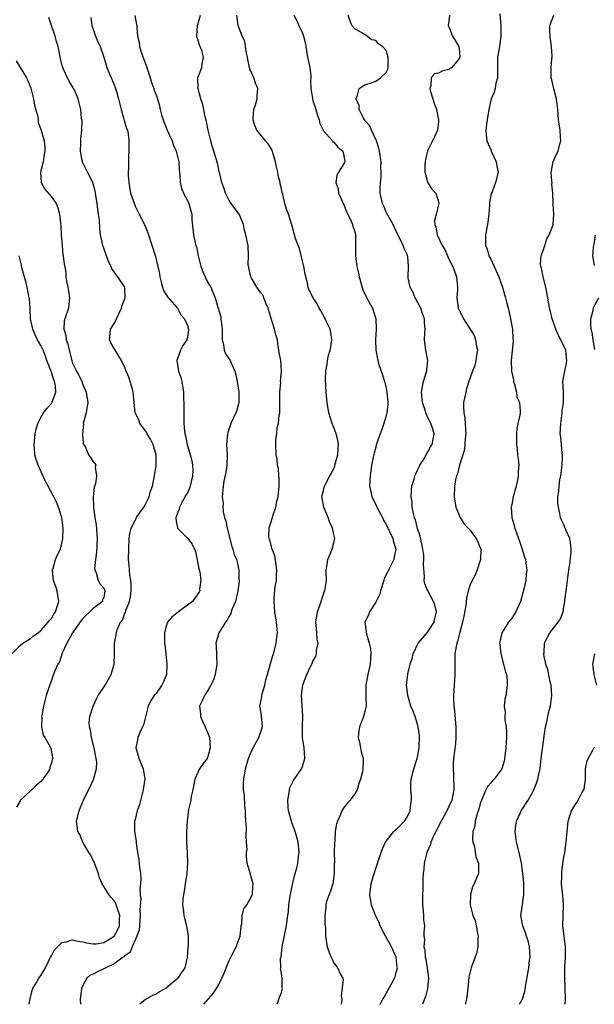
# Model space of a CAD drawing. Units: inches. Extents: x 2559000 to 2562000, y 1539000 to 1542000.
# Drawn here: x 2560453 to 2560563, y 1539000 to 1539188 of the extents above; entities that cross this region are included whole.
import ezdxf

# ---------------------------------------------------------------- set-up
doc = ezdxf.new("R2010")
doc.units = ezdxf.units.IN
doc.header["$MEASUREMENT"] = 0
doc.layers.add('LD25591539_2ft', color=40, linetype='Continuous')

msp = doc.modelspace()

# ---------------------------------------------------------------- linework, layer by layer
at = {"layer": 'LD25591539_2ft'}
for points, elevation in [([(2560474.95, 1539188.95), (2560475.25, 1539187.25), (2560475.32, 1539187), (2560475.33, 1539186.67), (2560475.49, 1539185), (2560475.8, 1539183.8), (2560475.85, 1539183), (2560476.23, 1539181.77), (2560477.21, 1539179.21), (2560477.27, 1539179), (2560477.91, 1539177), (2560478.13, 1539176.13), (2560478.56, 1539175), (2560478.66, 1539174.66), (2560479, 1539173.77), (2560479.26, 1539173), (2560479.65, 1539171.65), (2560479.79, 1539171), (2560480.07, 1539169.93), (2560480.35, 1539169), (2560481.16, 1539167), (2560482.06, 1539165), (2560482.28, 1539164.28), (2560482.85, 1539163), (2560483.36, 1539161), (2560483.43, 1539159.43), (2560483.5, 1539159), (2560483.57, 1539158.43), (2560483.59, 1539157), (2560483.9, 1539155.9), (2560484.26, 1539155), (2560485, 1539153.6), (2560485.29, 1539153), (2560485.63, 1539151.63), (2560485.84, 1539151), (2560485.87, 1539149.87), (2560486.18, 1539147), (2560486.47, 1539145.53), (2560486.62, 1539145), (2560486.72, 1539144.72), (2560487.06, 1539143), (2560487.57, 1539141), (2560487.94, 1539139.94), (2560488.37, 1539139), (2560489, 1539137.79), (2560489.46, 1539137), (2560490.33, 1539135), (2560490.81, 1539133.19), (2560490.92, 1539132.92), (2560491, 1539132.58), (2560491.37, 1539131.37), (2560491.42, 1539131), (2560491.44, 1539130.56), (2560491.68, 1539129), (2560491.66, 1539127.66), (2560491.67, 1539127), (2560491.9, 1539126.1), (2560492.01, 1539125), (2560492.29, 1539124.29), (2560493.17, 1539123), (2560493.28, 1539122.72), (2560494.1, 1539121), (2560494.29, 1539120.29), (2560494.52, 1539119), (2560494.57, 1539118.57), (2560494.82, 1539117), (2560494.81, 1539116.81), (2560494.85, 1539115), (2560494.45, 1539113.55), (2560494.25, 1539113), (2560493.3, 1539111), (2560492.71, 1539109.29), (2560492.64, 1539109), (2560492.48, 1539107), (2560492.58, 1539105), (2560492.52, 1539103), (2560492.34, 1539101.66), (2560491.95, 1539099.95), (2560491.82, 1539099), (2560491.77, 1539098.23), (2560491.67, 1539097), (2560491.81, 1539095.81), (2560491.79, 1539095), (2560491.87, 1539094.13), (2560492.12, 1539093), (2560492.34, 1539092.34), (2560492.59, 1539091), (2560493.51, 1539087.51), (2560493.7, 1539087), (2560493.97, 1539085.97), (2560494.37, 1539085), (2560494.49, 1539084.49), (2560494.82, 1539083), (2560494.85, 1539081.15), (2560494.88, 1539080.88), (2560494.67, 1539079), (2560494.18, 1539077), (2560493.59, 1539075.59), (2560493.4, 1539075), (2560493.33, 1539074.67), (2560493, 1539074.14), (2560492.62, 1539073.38), (2560492.3, 1539073), (2560490.99, 1539071), (2560490.45, 1539069), (2560490.51, 1539068.51), (2560490.63, 1539065), (2560490.32, 1539063), (2560489.98, 1539062.02), (2560489.51, 1539061), (2560489, 1539060.07), (2560488.25, 1539059), (2560487.86, 1539058.14), (2560487.3, 1539057), (2560487.49, 1539055.49), (2560487.51, 1539055), (2560487.89, 1539054.11), (2560488.42, 1539053), (2560489, 1539051.62), (2560489.16, 1539051.16), (2560489.2, 1539051), (2560489.38, 1539049), (2560489, 1539047.54), (2560488.78, 1539047), (2560487.99, 1539046.01), (2560487.34, 1539045), (2560487, 1539044.32), (2560486.44, 1539043), (2560486.03, 1539041), (2560485.73, 1539039.73), (2560485.64, 1539039), (2560485.23, 1539037.23), (2560484.94, 1539035), (2560484.84, 1539033), (2560484.83, 1539031), (2560484.95, 1539029), (2560485.02, 1539026.98), (2560484.89, 1539025), (2560484.59, 1539023), (2560484.4, 1539021.6), (2560484.24, 1539021), (2560484.14, 1539020.14), (2560484.09, 1539019), (2560484.25, 1539017.75), (2560484.3, 1539017), (2560484.43, 1539016.43), (2560484.84, 1539015), (2560485.17, 1539013), (2560485.14, 1539011.14), (2560485.11, 1539010.89), (2560484.98, 1539009), (2560484.52, 1539007), (2560483.9, 1539006.1), (2560483.19, 1539005), (2560483, 1539004.83), (2560481, 1539003.16), (2560479.64, 1539002.36), (2560479, 1539001.96), (2560478.33, 1539001.67), (2560477, 1539000.93), (2560475.88, 1539000)], 8322), ([(2560488.13, 1539000), (2560489.96, 1539002.04), (2560490.56, 1539003), (2560491, 1539003.78), (2560491.61, 1539005), (2560492.03, 1539005.97), (2560492.43, 1539007), (2560493, 1539008.36), (2560493.86, 1539010.14), (2560494.34, 1539011), (2560495.08, 1539013), (2560495.31, 1539015), (2560495.39, 1539015.39), (2560495.5, 1539017), (2560495.78, 1539018.22), (2560496.34, 1539019), (2560497, 1539020.18), (2560497.43, 1539021), (2560497.51, 1539022.49), (2560497.57, 1539023), (2560497.46, 1539023.46), (2560497, 1539025.03), (2560496.45, 1539027), (2560496.29, 1539028.29), (2560496.33, 1539029), (2560496.4, 1539029.6), (2560496.33, 1539031), (2560496.21, 1539032.21), (2560496.31, 1539033.69), (2560496.19, 1539035), (2560496.1, 1539036.1), (2560496.1, 1539037), (2560496.01, 1539037.99), (2560495.9, 1539039.9), (2560495.75, 1539041), (2560495.75, 1539042.25), (2560495.78, 1539043), (2560496.14, 1539045), (2560496.31, 1539045.69), (2560496.68, 1539047), (2560497, 1539047.78), (2560497.56, 1539049), (2560498.06, 1539049.94), (2560498.69, 1539051), (2560499, 1539051.89), (2560499.34, 1539053), (2560499.18, 1539055.18), (2560499, 1539056.39), (2560498.88, 1539057), (2560499, 1539057.53), (2560499.22, 1539058.78), (2560499.24, 1539059), (2560499.31, 1539059.31), (2560499.79, 1539061), (2560500.02, 1539061.98), (2560500.3, 1539063), (2560500.85, 1539064.85), (2560501.34, 1539066.66), (2560501.47, 1539067), (2560501.67, 1539067.67), (2560501.97, 1539069), (2560502.13, 1539070.13), (2560502.21, 1539071), (2560502.04, 1539073), (2560501.7, 1539075), (2560501.56, 1539077), (2560501.61, 1539077.61), (2560501.81, 1539079.81), (2560502.01, 1539081), (2560502.06, 1539081.94), (2560502.09, 1539083), (2560502, 1539084), (2560501.7, 1539085.7), (2560501.2, 1539087), (2560501.17, 1539087.17), (2560501, 1539087.67), (2560500.74, 1539088.74), (2560500.62, 1539089), (2560500.59, 1539089.41), (2560500.62, 1539091), (2560501.26, 1539093), (2560501.31, 1539093.31), (2560501.9, 1539095), (2560502.07, 1539096.07), (2560502.34, 1539097), (2560502.56, 1539099), (2560502.55, 1539100.55), (2560502.48, 1539101), (2560502.39, 1539102.39), (2560502.2, 1539103), (2560502.18, 1539104.18), (2560501.98, 1539105), (2560501.91, 1539107), (2560501.91, 1539107.91), (2560502.07, 1539109), (2560502.19, 1539110.19), (2560502.4, 1539111), (2560502.56, 1539112.56), (2560502.65, 1539113), (2560502.69, 1539115), (2560502.7, 1539116.7), (2560502.67, 1539117), (2560502.84, 1539118.84), (2560502.83, 1539119), (2560503.01, 1539121), (2560502.84, 1539123), (2560502.57, 1539124.57), (2560502.51, 1539125), (2560502.28, 1539126.28), (2560502.21, 1539127), (2560501.9, 1539127.9), (2560501.66, 1539129), (2560501.02, 1539131.02), (2560500.56, 1539132.56), (2560500.46, 1539133), (2560500.01, 1539133.99), (2560499.61, 1539135), (2560499.46, 1539135.46), (2560499, 1539136.03), (2560498.6, 1539136.6), (2560498.28, 1539137), (2560497.27, 1539138.73), (2560497.13, 1539139), (2560497.13, 1539139.12), (2560497, 1539139.5), (2560496.76, 1539140.76), (2560496.66, 1539141), (2560496.61, 1539141.39), (2560496.68, 1539143), (2560496.59, 1539145), (2560496.52, 1539145.48), (2560496.17, 1539147), (2560495.93, 1539147.93), (2560495.72, 1539149), (2560495, 1539150.75), (2560494.88, 1539151), (2560494.07, 1539152.07), (2560493.39, 1539153), (2560493, 1539153.59), (2560492.29, 1539155), (2560491.99, 1539155.99), (2560491.57, 1539157), (2560491, 1539159.43), (2560490.75, 1539160.75), (2560490.08, 1539163), (2560489.8, 1539163.8), (2560489.46, 1539165), (2560488.99, 1539167), (2560488.66, 1539168.66), (2560488.4, 1539169.6), (2560487.94, 1539171.94), (2560487.58, 1539173), (2560487.06, 1539174.94), (2560487.02, 1539177), (2560487.78, 1539179), (2560487.8, 1539179.8), (2560488.06, 1539181), (2560487.75, 1539182.25), (2560487.43, 1539183), (2560487.29, 1539183.29), (2560487, 1539184.39), (2560486.83, 1539184.83), (2560486.81, 1539185), (2560486.92, 1539187), (2560487, 1539187.2), (2560487.48, 1539189)], 8320), ([(2560502.12, 1539000), (2560502.31, 1539000.31), (2560502.63, 1539001.37), (2560503, 1539002.23), (2560503.15, 1539002.85), (2560503.18, 1539003), (2560503.14, 1539003.14), (2560503.11, 1539005), (2560503, 1539005.89), (2560502.83, 1539006.83), (2560502.88, 1539007), (2560502.82, 1539008.82), (2560502.9, 1539009.1), (2560503.13, 1539010.87), (2560503.12, 1539011), (2560503.97, 1539015), (2560504.05, 1539016.05), (2560504.2, 1539017), (2560504.33, 1539017.67), (2560504.4, 1539019), (2560504.66, 1539020.66), (2560505.09, 1539022.91), (2560505.17, 1539023.17), (2560505.6, 1539025), (2560505.9, 1539026.1), (2560506.12, 1539027), (2560506.22, 1539028.22), (2560506.35, 1539029), (2560506.3, 1539029.7), (2560506.16, 1539031), (2560505.93, 1539031.93), (2560505.62, 1539033), (2560505, 1539034.73), (2560504.89, 1539035), (2560504.32, 1539037), (2560504.25, 1539037.75), (2560504.19, 1539039), (2560504.45, 1539040.45), (2560504.5, 1539041), (2560504.61, 1539041.39), (2560505.26, 1539042.74), (2560506.83, 1539045), (2560507, 1539045.47), (2560507.48, 1539047), (2560507.3, 1539049), (2560507.01, 1539051.01), (2560507.01, 1539053), (2560507.05, 1539055.05), (2560506.81, 1539059), (2560507, 1539060.63), (2560507.05, 1539061), (2560507.61, 1539062.39), (2560507.83, 1539063), (2560508.56, 1539064.56), (2560508.85, 1539065.15), (2560509, 1539065.55), (2560509.54, 1539066.46), (2560509.7, 1539067), (2560509.7, 1539067.7), (2560509.98, 1539069), (2560509.8, 1539069.8), (2560509.76, 1539071), (2560509.66, 1539071.66), (2560509.58, 1539073), (2560509.75, 1539074.25), (2560509.87, 1539075), (2560510.39, 1539076.39), (2560511, 1539078.39), (2560511.16, 1539078.84), (2560511.27, 1539079), (2560511.36, 1539079.36), (2560511.57, 1539081), (2560511.53, 1539082.48), (2560511.53, 1539083), (2560511.64, 1539083.64), (2560511.84, 1539085), (2560512.69, 1539087), (2560513, 1539088.2), (2560513.22, 1539089), (2560513, 1539089.76), (2560512.76, 1539091), (2560512.19, 1539092.19), (2560511.9, 1539093), (2560511.06, 1539095), (2560510.78, 1539096.78), (2560510.71, 1539097), (2560510.75, 1539097.25), (2560511, 1539098.16), (2560511.21, 1539099), (2560511.41, 1539099.41), (2560512.25, 1539101), (2560512.54, 1539101.46), (2560513, 1539102.45), (2560513.16, 1539102.84), (2560513.22, 1539103), (2560513.78, 1539105), (2560513.8, 1539106.2), (2560513.88, 1539107), (2560513.77, 1539107.77), (2560513.42, 1539109), (2560513, 1539110.19), (2560512.66, 1539111), (2560512.06, 1539113), (2560511.73, 1539115), (2560511.53, 1539117), (2560511.42, 1539119.42), (2560511.48, 1539121), (2560511.7, 1539122.3), (2560511.76, 1539123), (2560511.99, 1539123.99), (2560512.28, 1539125), (2560512.4, 1539125.6), (2560512.62, 1539127), (2560512.4, 1539128.4), (2560512.28, 1539129), (2560511.61, 1539130.39), (2560511.24, 1539131.24), (2560510.52, 1539132.52), (2560510.19, 1539133), (2560509.84, 1539133.85), (2560509.03, 1539135), (2560508.35, 1539136.35), (2560508.08, 1539137), (2560507.89, 1539138.11), (2560507.52, 1539139.52), (2560507.25, 1539141), (2560507, 1539141.99), (2560506.45, 1539144.45), (2560506.17, 1539145), (2560505.67, 1539146.33), (2560504.96, 1539148.96), (2560504.35, 1539151), (2560503.96, 1539151.96), (2560503.66, 1539153), (2560503.26, 1539154.74), (2560503.13, 1539155.13), (2560503, 1539155.79), (2560502.76, 1539156.76), (2560502.73, 1539157), (2560502.35, 1539158.35), (2560502.26, 1539159), (2560502.01, 1539160.01), (2560501.85, 1539161), (2560501.32, 1539162.68), (2560501.19, 1539163.19), (2560500.45, 1539164.45), (2560499.95, 1539165), (2560498.28, 1539167), (2560497.92, 1539167.92), (2560497.55, 1539169), (2560497.64, 1539170.36), (2560497.7, 1539171), (2560498.06, 1539172.06), (2560498.31, 1539173), (2560498.35, 1539173.65), (2560498.47, 1539175), (2560498.03, 1539176.03), (2560497.72, 1539177), (2560497, 1539178.57), (2560496.87, 1539179), (2560496.55, 1539180.55), (2560496.47, 1539181), (2560496.28, 1539181.72), (2560496.11, 1539183), (2560496.01, 1539184.01), (2560495.49, 1539185), (2560495, 1539186.19), (2560494.72, 1539187), (2560494.48, 1539189)], 8318), ([(2560505.37, 1539189), (2560505.91, 1539187.91), (2560506.3, 1539187), (2560507, 1539185.55), (2560507.23, 1539185), (2560507.56, 1539183.56), (2560507.65, 1539183), (2560507.75, 1539182.25), (2560507.97, 1539181), (2560508.38, 1539179), (2560508.59, 1539177.41), (2560508.61, 1539177), (2560508.54, 1539176.54), (2560508.6, 1539175), (2560508.91, 1539173.09), (2560508.9, 1539173), (2560509, 1539172.73), (2560509.4, 1539171.4), (2560509.57, 1539171), (2560509.85, 1539169.85), (2560510.17, 1539169), (2560510.3, 1539168.3), (2560510.93, 1539167), (2560510.94, 1539166.94), (2560512.74, 1539165), (2560512.83, 1539164.83), (2560513, 1539164.76), (2560513.77, 1539163.77), (2560514.72, 1539163), (2560515, 1539161.78), (2560515.08, 1539161), (2560515, 1539160.72), (2560513.91, 1539159), (2560513.54, 1539158.46), (2560513.35, 1539157), (2560513.82, 1539155.82), (2560513.88, 1539155), (2560515, 1539152.65), (2560515.44, 1539151.44), (2560515.68, 1539151), (2560516.32, 1539149.67), (2560516.58, 1539149), (2560516.66, 1539148.66), (2560517, 1539147.59), (2560517.15, 1539147), (2560517.16, 1539145), (2560517.12, 1539143), (2560517.41, 1539141), (2560517.73, 1539139.73), (2560517.86, 1539139), (2560518.52, 1539136.52), (2560519.16, 1539135.16), (2560519.62, 1539134.38), (2560520.37, 1539133), (2560521.05, 1539131), (2560521.09, 1539129), (2560520.96, 1539127), (2560521.01, 1539125), (2560521.36, 1539123.36), (2560521.41, 1539123), (2560521.56, 1539122.44), (2560522.03, 1539121), (2560522.29, 1539120.29), (2560522.67, 1539119), (2560523, 1539117.71), (2560523.15, 1539117), (2560523.3, 1539115), (2560523.3, 1539114.7), (2560523.11, 1539113), (2560523, 1539112.48), (2560522.57, 1539111), (2560522.18, 1539109.82), (2560521.86, 1539109), (2560521.12, 1539106.88), (2560521, 1539106.47), (2560520.7, 1539105.3), (2560520.53, 1539104.53), (2560520.23, 1539103), (2560520.09, 1539101.91), (2560519.92, 1539101), (2560519.84, 1539099), (2560520.06, 1539097.94), (2560520.27, 1539097), (2560521, 1539095.53), (2560521.17, 1539095.17), (2560521.22, 1539095), (2560522.28, 1539093), (2560522.51, 1539092.51), (2560523, 1539091.67), (2560523.64, 1539090.36), (2560524.25, 1539089), (2560524.39, 1539088.39), (2560524.82, 1539087), (2560524.55, 1539085.45), (2560524.49, 1539085), (2560523.99, 1539083.99), (2560523.3, 1539082.7), (2560522.63, 1539081.37), (2560522.53, 1539081), (2560521.92, 1539079), (2560521.76, 1539078.24), (2560521, 1539076.84), (2560519.79, 1539075), (2560519.63, 1539074.37), (2560518.93, 1539073), (2560519.25, 1539070.75), (2560519.78, 1539069), (2560519.99, 1539067.99), (2560520.07, 1539067), (2560519.99, 1539066.01), (2560519.95, 1539065), (2560519.49, 1539063), (2560519.1, 1539061), (2560519.11, 1539058.89), (2560519.16, 1539057), (2560519, 1539056.21), (2560518.7, 1539055), (2560518.46, 1539054.46), (2560517.89, 1539053), (2560517.73, 1539051.73), (2560517.65, 1539051), (2560517.88, 1539050.12), (2560518.12, 1539049), (2560518.24, 1539048.24), (2560518.62, 1539047), (2560518.6, 1539046.6), (2560518.54, 1539045), (2560518.46, 1539044.46), (2560518.11, 1539043), (2560517.8, 1539042.2), (2560517.48, 1539041), (2560517, 1539040.19), (2560516.1, 1539039), (2560515.58, 1539038.42), (2560515, 1539037.65), (2560514.7, 1539037.3), (2560514.53, 1539037), (2560514.25, 1539036.25), (2560513.67, 1539035), (2560513.52, 1539034.48), (2560513.28, 1539033), (2560513.16, 1539031.16), (2560513.11, 1539030.89), (2560513.09, 1539029), (2560513.11, 1539027.11), (2560513.09, 1539026.91), (2560513.07, 1539025), (2560513, 1539024.5), (2560512.78, 1539023), (2560512.37, 1539021.63), (2560512.08, 1539021), (2560511.62, 1539019.62), (2560511.45, 1539019), (2560511.45, 1539018.55), (2560511.27, 1539017), (2560511.27, 1539015.27), (2560511.34, 1539015), (2560511.4, 1539014.6), (2560511.41, 1539013), (2560511.75, 1539011), (2560512.11, 1539009.89), (2560512.48, 1539009), (2560512.65, 1539008.65), (2560513, 1539007.84), (2560513.39, 1539007.39), (2560513.71, 1539007), (2560514.3, 1539005.7), (2560514.7, 1539005), (2560514.77, 1539004.77), (2560514.42, 1539001.58), (2560514.51, 1539001), (2560514.48, 1539000.48), (2560514.43, 1539000)], 8316), ([(2560521.84, 1539000), (2560522.39, 1539001), (2560522.65, 1539001.35), (2560523, 1539002.09), (2560523.33, 1539002.67), (2560524.06, 1539004.06), (2560524.62, 1539005), (2560524.74, 1539005.26), (2560525, 1539006.27), (2560525.16, 1539007), (2560525.12, 1539007.12), (2560524.91, 1539009), (2560524, 1539011), (2560523.67, 1539011.67), (2560522.9, 1539013), (2560521.87, 1539015), (2560521.64, 1539015.64), (2560520.98, 1539017), (2560520.17, 1539019), (2560519.89, 1539021), (2560520, 1539022), (2560520.14, 1539023), (2560520.59, 1539024.59), (2560520.68, 1539025), (2560521.29, 1539026.71), (2560521.54, 1539027.54), (2560522.04, 1539029), (2560522.3, 1539029.7), (2560522.88, 1539031), (2560523, 1539031.17), (2560524.5, 1539033), (2560524.75, 1539033.25), (2560525, 1539033.45), (2560526.51, 1539035), (2560527, 1539035.77), (2560527.59, 1539037), (2560527.72, 1539038.28), (2560527.85, 1539039), (2560527.86, 1539039.86), (2560527.7, 1539041), (2560527.71, 1539042.29), (2560527.78, 1539043), (2560528.31, 1539045), (2560528.95, 1539047), (2560529, 1539047.23), (2560529.3, 1539049), (2560529.33, 1539049.33), (2560529.36, 1539051), (2560529.35, 1539051.35), (2560529.12, 1539053), (2560529, 1539053.52), (2560528.53, 1539055), (2560528.12, 1539056.12), (2560527.74, 1539057), (2560527.13, 1539059), (2560527, 1539060.12), (2560526.92, 1539061), (2560527.13, 1539063), (2560527.15, 1539063.15), (2560527.6, 1539065), (2560527.95, 1539066.05), (2560528.16, 1539067), (2560529.15, 1539069), (2560530.85, 1539071), (2560531, 1539071.16), (2560532.17, 1539073), (2560532.3, 1539073.7), (2560532.64, 1539075), (2560532.33, 1539076.33), (2560532.07, 1539077), (2560530.98, 1539079), (2560530.37, 1539080.37), (2560530.24, 1539081), (2560530.33, 1539081.67), (2560530.11, 1539084.11), (2560530.22, 1539085), (2560530.2, 1539085.8), (2560530.01, 1539087), (2560529.48, 1539089.48), (2560529, 1539090.92), (2560528.6, 1539092.6), (2560528.43, 1539093), (2560528.2, 1539093.8), (2560527.99, 1539095), (2560527.95, 1539095.95), (2560527.79, 1539097), (2560527.85, 1539098.15), (2560527.94, 1539099), (2560528.34, 1539100.34), (2560528.51, 1539101), (2560528.65, 1539101.35), (2560529, 1539102.06), (2560529.29, 1539102.71), (2560529.45, 1539103), (2560530.19, 1539104.19), (2560530.66, 1539105), (2560530.77, 1539105.23), (2560531, 1539105.59), (2560531.47, 1539106.53), (2560531.77, 1539107), (2560532.19, 1539109), (2560531.85, 1539110.15), (2560531.56, 1539111), (2560531.35, 1539111.35), (2560531, 1539112.12), (2560530.69, 1539112.69), (2560530.59, 1539113), (2560530.45, 1539113.55), (2560529.98, 1539115), (2560529.79, 1539117), (2560529.94, 1539118.06), (2560530.13, 1539119), (2560530.66, 1539120.66), (2560530.75, 1539121), (2560530.76, 1539121.24), (2560530.94, 1539123), (2560530.67, 1539124.67), (2560530.58, 1539125), (2560530.34, 1539127), (2560530.4, 1539128.4), (2560530.48, 1539129), (2560530.31, 1539130.31), (2560530.32, 1539131), (2560529.97, 1539131.97), (2560529.61, 1539133), (2560529, 1539134.21), (2560528.56, 1539135), (2560528.12, 1539136.12), (2560527.6, 1539137), (2560527.22, 1539138.78), (2560527.19, 1539139), (2560527.29, 1539141), (2560527.12, 1539142.88), (2560527.1, 1539143), (2560527.06, 1539143.06), (2560527, 1539143.25), (2560526.43, 1539144.43), (2560526.25, 1539145), (2560525.57, 1539146.43), (2560525.18, 1539147.18), (2560524.32, 1539149), (2560523.12, 1539151.12), (2560523, 1539151.38), (2560522.54, 1539152.54), (2560522.31, 1539153), (2560521.88, 1539155), (2560521.88, 1539155.87), (2560521.93, 1539157), (2560522.05, 1539157.95), (2560522.07, 1539159), (2560522, 1539160), (2560522.02, 1539161), (2560521.86, 1539162.14), (2560521.73, 1539163), (2560521.62, 1539163.62), (2560521.14, 1539165), (2560520.22, 1539167), (2560519.88, 1539167.88), (2560519, 1539168.83), (2560518.88, 1539169), (2560518.69, 1539169.31), (2560517.85, 1539171), (2560517.82, 1539171.82), (2560517.2, 1539173), (2560517.49, 1539173.49), (2560517.82, 1539175), (2560519, 1539175.75), (2560520.01, 1539176.01), (2560521, 1539176.4), (2560521.95, 1539177), (2560523, 1539178.02), (2560523.32, 1539178.68), (2560523.38, 1539179), (2560523.41, 1539181), (2560523, 1539182.23), (2560522.29, 1539183), (2560521.55, 1539183.55), (2560521, 1539184.16), (2560520.29, 1539184.29), (2560519, 1539185.25), (2560518.37, 1539185.63), (2560517, 1539186.39), (2560516.47, 1539187), (2560516.04, 1539188.04), (2560515.74, 1539189)], 8314), ([(2560535.08, 1539189), (2560535, 1539187.95), (2560534.88, 1539187), (2560535, 1539186.75), (2560535.67, 1539185), (2560536.87, 1539183), (2560537, 1539182.02), (2560537.08, 1539181), (2560537, 1539180.82), (2560535.54, 1539179), (2560535, 1539178.62), (2560533.68, 1539178.32), (2560533, 1539177.93), (2560532.2, 1539177.8), (2560531.62, 1539177), (2560531.57, 1539175.56), (2560531.32, 1539175), (2560531.39, 1539174.61), (2560531.92, 1539173), (2560532.21, 1539172.21), (2560532.62, 1539171), (2560533.03, 1539169), (2560533, 1539168.66), (2560532.82, 1539167), (2560532.24, 1539165.76), (2560531.84, 1539165), (2560531, 1539163.2), (2560530.92, 1539163), (2560530.5, 1539161.5), (2560530.43, 1539161), (2560530.39, 1539160.39), (2560530.38, 1539159), (2560530.99, 1539156.99), (2560531.75, 1539155.75), (2560532.48, 1539155), (2560533, 1539153.34), (2560533.08, 1539153), (2560533, 1539152.74), (2560532.54, 1539151), (2560532.24, 1539149.76), (2560532.32, 1539149), (2560532.51, 1539148.51), (2560532.76, 1539147), (2560533.73, 1539145), (2560534.21, 1539144.21), (2560534.73, 1539143), (2560535, 1539142.41), (2560535.73, 1539141), (2560536.48, 1539139), (2560536.63, 1539137), (2560536.61, 1539136.61), (2560536.5, 1539135), (2560536.77, 1539133), (2560537, 1539132.5), (2560537.54, 1539131.54), (2560537.78, 1539131), (2560539.8, 1539127.8), (2560540.11, 1539127), (2560540.29, 1539125.71), (2560540.44, 1539125), (2560540.33, 1539124.33), (2560540.16, 1539123), (2560539.93, 1539122.07), (2560539.53, 1539121), (2560538.83, 1539119), (2560538.38, 1539117.62), (2560538.23, 1539117), (2560538.05, 1539116.05), (2560537.81, 1539115), (2560537.77, 1539114.23), (2560537.83, 1539113), (2560538.06, 1539112.06), (2560538.12, 1539111), (2560538.15, 1539109.85), (2560538.24, 1539109), (2560538.13, 1539108.13), (2560537.97, 1539106.03), (2560537.02, 1539103.02), (2560536.63, 1539101.37), (2560536.43, 1539101), (2560536.24, 1539100.24), (2560536.04, 1539099), (2560536, 1539097), (2560536.3, 1539095), (2560537.16, 1539093), (2560537.87, 1539091.87), (2560538.7, 1539091), (2560539, 1539090.65), (2560540.24, 1539089), (2560540.48, 1539088.48), (2560541, 1539087.21), (2560541.07, 1539087), (2560541.05, 1539085), (2560540.43, 1539083), (2560540, 1539082), (2560539.42, 1539081), (2560539, 1539080.04), (2560538.65, 1539079), (2560538.33, 1539077.67), (2560538.3, 1539077), (2560538.23, 1539076.23), (2560537.82, 1539074.18), (2560537.57, 1539073), (2560537, 1539070.84), (2560536.67, 1539069.32), (2560536.52, 1539069), (2560536.38, 1539068.38), (2560536.14, 1539067), (2560536.1, 1539065.9), (2560536.11, 1539065), (2560536.15, 1539064.15), (2560536.14, 1539063), (2560536.06, 1539061.94), (2560535.96, 1539059.96), (2560535.86, 1539059), (2560535.86, 1539058.14), (2560535.93, 1539057), (2560536.05, 1539056.05), (2560536.28, 1539053.72), (2560536.33, 1539053), (2560536.31, 1539052.31), (2560536.32, 1539051), (2560536.23, 1539049.77), (2560535.9, 1539047), (2560535.84, 1539046.16), (2560535.81, 1539045), (2560535.9, 1539043.9), (2560535.96, 1539041), (2560535.69, 1539039.69), (2560535.56, 1539039), (2560535, 1539037.77), (2560534.62, 1539037), (2560534.16, 1539036.16), (2560533.49, 1539035), (2560532.47, 1539033), (2560531.99, 1539031.99), (2560531.57, 1539031), (2560531.45, 1539030.55), (2560530.8, 1539029), (2560530.3, 1539027), (2560530.19, 1539025.81), (2560530.1, 1539025), (2560530.04, 1539024.04), (2560530, 1539022), (2560529.95, 1539021), (2560529.92, 1539019), (2560530.08, 1539017.92), (2560530.12, 1539017), (2560530.14, 1539016.14), (2560530.35, 1539015), (2560530.22, 1539013.78), (2560530.23, 1539013), (2560530.36, 1539012.37), (2560530.18, 1539011), (2560530.4, 1539010.4), (2560530.46, 1539009), (2560530.59, 1539008.58), (2560530.84, 1539007), (2560531.08, 1539005), (2560530.89, 1539003), (2560530.51, 1539001.49), (2560529.95, 1539000)], 8312), ([(2560544.76, 1539189.24), (2560544.94, 1539187), (2560544.92, 1539185), (2560544.64, 1539183), (2560544.4, 1539181.6), (2560544.32, 1539181), (2560544.27, 1539179), (2560544.31, 1539177.69), (2560544.28, 1539177), (2560544, 1539176), (2560543.86, 1539175), (2560543.68, 1539174.32), (2560543.05, 1539173), (2560542.6, 1539171), (2560542.34, 1539169), (2560542.2, 1539168.2), (2560542.06, 1539167), (2560542.13, 1539166.13), (2560542.27, 1539165), (2560543, 1539163.27), (2560543.09, 1539163.1), (2560543.23, 1539162.77), (2560544.03, 1539161), (2560544.17, 1539160.17), (2560544.39, 1539159), (2560543.92, 1539157), (2560543.25, 1539155.25), (2560543.1, 1539154.9), (2560542.77, 1539153.23), (2560542.78, 1539152.78), (2560542.65, 1539151), (2560542.37, 1539149), (2560542, 1539147), (2560541.97, 1539146.03), (2560542.02, 1539145), (2560542.31, 1539144.31), (2560542.66, 1539143), (2560543, 1539142.36), (2560543.66, 1539141), (2560544.57, 1539139), (2560545, 1539137.71), (2560545.26, 1539137), (2560545.61, 1539135.61), (2560545.8, 1539135), (2560546.05, 1539133.95), (2560546.31, 1539133), (2560546.48, 1539132.48), (2560546.8, 1539131), (2560547.17, 1539129), (2560547.25, 1539127.25), (2560547.29, 1539127), (2560547.29, 1539126.71), (2560546.89, 1539123), (2560546.99, 1539120.99), (2560547.32, 1539119.32), (2560547.37, 1539119), (2560547.56, 1539118.44), (2560547.9, 1539117), (2560548, 1539116), (2560548.52, 1539115), (2560548.65, 1539113.35), (2560548.63, 1539113), (2560548.56, 1539112.56), (2560548.19, 1539111), (2560548, 1539110), (2560547.92, 1539109), (2560547.89, 1539107.89), (2560547.9, 1539107), (2560548.05, 1539105.95), (2560548.13, 1539105), (2560548.26, 1539104.26), (2560548.36, 1539103), (2560548.22, 1539101.78), (2560548.27, 1539101), (2560548.13, 1539100.13), (2560547.85, 1539099), (2560547.29, 1539097), (2560547, 1539095.48), (2560546.89, 1539095), (2560547.02, 1539093), (2560547.49, 1539091.49), (2560547.6, 1539091), (2560547.89, 1539090.11), (2560548.3, 1539089), (2560548.47, 1539088.47), (2560548.99, 1539087), (2560549.45, 1539085.45), (2560549.63, 1539085), (2560549.77, 1539083.77), (2560549.91, 1539083), (2560549.8, 1539082.2), (2560549.68, 1539081), (2560549.3, 1539079.3), (2560548.68, 1539077), (2560547.81, 1539075), (2560547.5, 1539074.5), (2560547, 1539073.78), (2560546.38, 1539073), (2560545.11, 1539071), (2560544.74, 1539069.26), (2560544.7, 1539069), (2560544.72, 1539068.72), (2560544.91, 1539067), (2560545.45, 1539065), (2560545.73, 1539063.73), (2560545.98, 1539063), (2560546.13, 1539061.87), (2560546.16, 1539061), (2560545.98, 1539059.98), (2560545.86, 1539059), (2560545.72, 1539058.28), (2560545.59, 1539057), (2560545.77, 1539055.77), (2560545.72, 1539055), (2560545.72, 1539054.28), (2560545.95, 1539053), (2560546.04, 1539052.04), (2560546, 1539051), (2560545.93, 1539050.07), (2560545.89, 1539049), (2560545.65, 1539047), (2560545.54, 1539046.46), (2560545.11, 1539045), (2560545, 1539044.8), (2560543.63, 1539043), (2560543.32, 1539042.68), (2560543, 1539042.31), (2560542.36, 1539041.64), (2560542.07, 1539041), (2560541.43, 1539039.43), (2560541.22, 1539039), (2560541, 1539038.34), (2560540.71, 1539037.29), (2560540.4, 1539036.4), (2560540.02, 1539035), (2560539.93, 1539034.07), (2560539.6, 1539033), (2560539.53, 1539031.53), (2560539.59, 1539031), (2560539.86, 1539030.14), (2560540.04, 1539029), (2560540.16, 1539028.16), (2560540.65, 1539027), (2560540.67, 1539025.33), (2560540.64, 1539025), (2560540.43, 1539024.43), (2560539.82, 1539023), (2560539.54, 1539022.46), (2560539.13, 1539021), (2560539.09, 1539019.09), (2560539.08, 1539019), (2560539.59, 1539017), (2560540, 1539016), (2560540.23, 1539015), (2560540.48, 1539013.52), (2560540.58, 1539013), (2560540.55, 1539012.55), (2560540.52, 1539011), (2560540.26, 1539009.74), (2560540, 1539009), (2560539.38, 1539007.38), (2560539.25, 1539007), (2560538.82, 1539005.18), (2560538.64, 1539003), (2560538.42, 1539001.58), (2560538.36, 1539001), (2560538.2, 1539000.2), (2560538.16, 1539000)], 8310), ([(2560548.49, 1539000), (2560549, 1539000.89), (2560549.05, 1539001), (2560549.5, 1539002.5), (2560549.6, 1539003), (2560550.26, 1539007), (2560550.43, 1539008.43), (2560550.51, 1539009), (2560550.42, 1539011), (2560550.14, 1539012.14), (2560549.86, 1539013), (2560549.64, 1539013.64), (2560549.1, 1539015), (2560548.77, 1539017), (2560549.04, 1539019.04), (2560549.33, 1539021), (2560549.3, 1539023.3), (2560549.13, 1539025), (2560548.85, 1539027), (2560548.44, 1539029), (2560547.95, 1539031), (2560547.65, 1539033), (2560547.77, 1539034.23), (2560547.89, 1539035), (2560548.66, 1539036.66), (2560548.8, 1539037), (2560550.13, 1539039), (2560551, 1539040.47), (2560551.26, 1539041), (2560551.76, 1539042.25), (2560552.01, 1539043), (2560552.25, 1539044.25), (2560552.42, 1539045), (2560552.66, 1539047), (2560553.23, 1539051.23), (2560553.45, 1539053), (2560553.76, 1539054.24), (2560553.9, 1539055), (2560554.14, 1539056.14), (2560554.41, 1539057), (2560554.51, 1539057.49), (2560554.66, 1539059), (2560554.53, 1539061), (2560554.36, 1539061.64), (2560553.93, 1539063.93), (2560553.54, 1539065), (2560553.16, 1539066.84), (2560553.15, 1539067), (2560553.18, 1539067.18), (2560553.29, 1539069), (2560553.83, 1539070.17), (2560554.32, 1539071), (2560555, 1539071.9), (2560555.9, 1539073), (2560556.34, 1539073.66), (2560556.83, 1539075), (2560557, 1539075.92), (2560557.15, 1539077), (2560557.16, 1539077.16), (2560557.41, 1539079), (2560557.46, 1539079.46), (2560557.67, 1539081), (2560557.92, 1539083), (2560558.1, 1539084.1), (2560558.37, 1539086.37), (2560558.38, 1539087), (2560558.27, 1539088.27), (2560558.1, 1539089), (2560557.44, 1539090.56), (2560557, 1539091.65), (2560556.53, 1539092.53), (2560556.36, 1539093), (2560556.22, 1539093.78), (2560555.92, 1539095), (2560555.83, 1539095.83), (2560555.84, 1539097), (2560556.03, 1539097.97), (2560556.05, 1539099), (2560556.2, 1539100.2), (2560556.38, 1539101), (2560556.67, 1539103), (2560556.73, 1539104.73), (2560556.72, 1539105), (2560556.66, 1539105.34), (2560556.5, 1539107), (2560556.39, 1539108.39), (2560556.29, 1539109), (2560556.4, 1539111), (2560556.67, 1539113), (2560556.68, 1539113.32), (2560556.88, 1539115), (2560556.91, 1539116.91), (2560556.88, 1539117.12), (2560556.8, 1539119), (2560557, 1539120.02), (2560557.13, 1539121), (2560557.5, 1539122.5), (2560557.53, 1539123), (2560557.46, 1539123.46), (2560557.35, 1539125), (2560557, 1539125.82), (2560555.9, 1539127.9), (2560555.41, 1539129), (2560555, 1539130.26), (2560554.71, 1539131), (2560554.41, 1539132.41), (2560554.24, 1539133), (2560553.94, 1539135), (2560553.54, 1539137), (2560553.01, 1539138.99), (2560552.69, 1539140.69), (2560552.55, 1539141), (2560552.51, 1539141.49), (2560552.61, 1539143), (2560553, 1539144.05), (2560553.32, 1539145), (2560553.72, 1539146.28), (2560554.17, 1539147), (2560554.94, 1539148.94), (2560554.95, 1539149), (2560555.07, 1539151), (2560555.05, 1539151.05), (2560555, 1539151.91), (2560554.92, 1539152.92), (2560554.95, 1539153.05), (2560554.89, 1539155), (2560554.7, 1539156.7), (2560554.71, 1539157), (2560554.7, 1539157.3), (2560554.55, 1539159), (2560554.95, 1539161), (2560555.58, 1539162.42), (2560555.87, 1539163), (2560556.14, 1539164.14), (2560556.37, 1539165), (2560556.34, 1539165.66), (2560556.25, 1539167), (2560555.98, 1539169), (2560555.88, 1539170.12), (2560555.82, 1539171), (2560555.56, 1539173), (2560555.08, 1539174.92), (2560554.68, 1539176.68), (2560554.57, 1539177), (2560554.55, 1539177.45), (2560554.54, 1539179), (2560554.68, 1539180.68), (2560554.73, 1539181), (2560554.74, 1539181.26), (2560554.64, 1539183), (2560554.41, 1539184.41), (2560554.33, 1539185), (2560554.29, 1539185.71), (2560554.31, 1539187), (2560555.07, 1539189)], 8308), ([(2560454.75, 1539000), (2560454.96, 1539001.04), (2560455.34, 1539002.66), (2560455.46, 1539003), (2560456.15, 1539004.15), (2560456.59, 1539005), (2560456.76, 1539005.24), (2560457, 1539005.52), (2560457.56, 1539006.44), (2560457.86, 1539007), (2560458.86, 1539009), (2560458.9, 1539009.1), (2560459, 1539009.27), (2560459.57, 1539010.43), (2560460.14, 1539011), (2560461, 1539011.78), (2560461.92, 1539011.92), (2560463, 1539012.3), (2560464.04, 1539012.04), (2560465, 1539011.96), (2560465.72, 1539011.72), (2560467, 1539011.55), (2560467.57, 1539011.57), (2560469, 1539011.81), (2560471, 1539013.01), (2560471.7, 1539014.3), (2560471.99, 1539015), (2560472.05, 1539016.05), (2560472.08, 1539017), (2560471.57, 1539018.43), (2560471.41, 1539019), (2560471.3, 1539019.3), (2560471, 1539019.77), (2560470.42, 1539020.42), (2560469.98, 1539021), (2560468.73, 1539023), (2560468.19, 1539024.19), (2560468, 1539025), (2560467.36, 1539026.64), (2560467.18, 1539027.18), (2560467, 1539027.47), (2560466.52, 1539028.52), (2560466.19, 1539029), (2560464.99, 1539031), (2560464.43, 1539032.43), (2560464.08, 1539033), (2560463.91, 1539034.09), (2560463.81, 1539035), (2560464.28, 1539037), (2560464.52, 1539037.48), (2560465.17, 1539039), (2560466.11, 1539041), (2560466.43, 1539041.57), (2560467.06, 1539042.94), (2560467.65, 1539045), (2560467.68, 1539046.32), (2560467.59, 1539047), (2560467.19, 1539049), (2560466.68, 1539051), (2560466.47, 1539052.47), (2560466.28, 1539053), (2560466.22, 1539053.78), (2560466.33, 1539055), (2560466.97, 1539057), (2560467.61, 1539058.39), (2560467.96, 1539059), (2560469.28, 1539061), (2560470.41, 1539063), (2560470.98, 1539065), (2560471.06, 1539067), (2560471.09, 1539069), (2560471.41, 1539070.59), (2560471.42, 1539071), (2560471.58, 1539071.58), (2560472.21, 1539073), (2560472.57, 1539073.43), (2560473, 1539074.55), (2560473.16, 1539074.84), (2560473.25, 1539075.25), (2560473.95, 1539077), (2560474.11, 1539077.89), (2560474.26, 1539079), (2560474.27, 1539080.27), (2560474.19, 1539081), (2560473.97, 1539082.03), (2560473.92, 1539083), (2560473.89, 1539083.89), (2560473.74, 1539085), (2560473.78, 1539087), (2560473.89, 1539089), (2560474.01, 1539089.99), (2560474.25, 1539091), (2560475, 1539092.45), (2560475.3, 1539093), (2560475.98, 1539094.02), (2560476.68, 1539095), (2560477, 1539095.56), (2560477.68, 1539097), (2560477.97, 1539098.03), (2560478.3, 1539099), (2560478.73, 1539101), (2560479.03, 1539102.97), (2560479.02, 1539105), (2560478.44, 1539107), (2560477.96, 1539107.96), (2560477.34, 1539109), (2560477.25, 1539109.25), (2560475.94, 1539111), (2560475.7, 1539111.7), (2560475, 1539113), (2560474.81, 1539115), (2560474.65, 1539117), (2560474.48, 1539117.52), (2560474.09, 1539119), (2560473.82, 1539119.82), (2560473.31, 1539121), (2560473, 1539121.82), (2560472.41, 1539123), (2560471.17, 1539125), (2560471, 1539125.33), (2560470.39, 1539126.39), (2560470.14, 1539127), (2560470.21, 1539128.21), (2560470.32, 1539129), (2560471, 1539130.09), (2560471.32, 1539130.68), (2560471.44, 1539131), (2560472.43, 1539133), (2560472.5, 1539133.5), (2560473, 1539134.73), (2560473.08, 1539135), (2560473.03, 1539137), (2560471.72, 1539139), (2560471.36, 1539139.36), (2560471, 1539139.94), (2560470.55, 1539140.55), (2560470.44, 1539141), (2560469.95, 1539141.95), (2560469.55, 1539143), (2560469.43, 1539143.43), (2560468.82, 1539145), (2560468.39, 1539147), (2560468.25, 1539148.25), (2560468.17, 1539149.83), (2560468, 1539151), (2560467.85, 1539151.85), (2560467.74, 1539153), (2560467.45, 1539155), (2560467.38, 1539155.38), (2560466.91, 1539157), (2560465.88, 1539159), (2560464.94, 1539160.94), (2560464.58, 1539163), (2560464.63, 1539164.63), (2560464.63, 1539165), (2560464.61, 1539165.39), (2560464.8, 1539167), (2560464.86, 1539168.86), (2560464.78, 1539169.22), (2560464.6, 1539171), (2560464.1, 1539173), (2560463.46, 1539174.54), (2560463.24, 1539175), (2560463.14, 1539175.14), (2560463, 1539175.43), (2560462.38, 1539176.38), (2560462.06, 1539177), (2560461.32, 1539178.68), (2560461.16, 1539179), (2560461.12, 1539179.12), (2560461, 1539179.67), (2560460.74, 1539180.74), (2560460.64, 1539181.36), (2560460.27, 1539183), (2560459.96, 1539183.96), (2560459.7, 1539185), (2560459.05, 1539187.05), (2560458.53, 1539188.53)], 8326), ([(2560466.53, 1539188.53), (2560466.73, 1539187), (2560467.45, 1539185), (2560467.91, 1539183.91), (2560468.35, 1539183), (2560469.05, 1539181), (2560469.46, 1539179.46), (2560469.61, 1539179), (2560470.43, 1539177), (2560470.63, 1539176.63), (2560471, 1539175.7), (2560471.21, 1539175.21), (2560471.36, 1539174.64), (2560471.84, 1539173), (2560472.31, 1539171), (2560472.87, 1539169.13), (2560472.91, 1539168.91), (2560473.37, 1539167.37), (2560473.52, 1539167), (2560473.65, 1539166.35), (2560473.83, 1539165), (2560473.82, 1539163), (2560473.75, 1539162.25), (2560473.73, 1539161), (2560473.74, 1539159.74), (2560473.69, 1539159), (2560473.71, 1539158.29), (2560473.8, 1539157), (2560474.15, 1539155), (2560474.86, 1539152.86), (2560475, 1539152.54), (2560475.81, 1539151), (2560476.78, 1539149), (2560477.42, 1539147.42), (2560478.91, 1539142.91), (2560479.38, 1539141), (2560479.64, 1539139.64), (2560479.73, 1539139), (2560480.01, 1539137.99), (2560480.24, 1539137), (2560480.41, 1539136.41), (2560481, 1539135.51), (2560481.19, 1539135.19), (2560483, 1539133.16), (2560483.12, 1539133), (2560483.76, 1539131.76), (2560484.44, 1539131), (2560485, 1539129.68), (2560485.2, 1539129), (2560485, 1539127.42), (2560484.9, 1539127), (2560484.13, 1539125.87), (2560483.67, 1539125), (2560483.01, 1539123), (2560483.32, 1539121), (2560483.74, 1539119.74), (2560483.94, 1539119), (2560484.25, 1539117), (2560484.32, 1539113.68), (2560484.33, 1539111), (2560484.42, 1539109.58), (2560484.52, 1539109), (2560484.65, 1539108.65), (2560484.97, 1539107), (2560485.54, 1539105), (2560485.84, 1539103.84), (2560485.96, 1539103), (2560486.01, 1539102.01), (2560485.98, 1539101), (2560485.51, 1539099), (2560485.4, 1539098.6), (2560485, 1539097.76), (2560484.73, 1539097.27), (2560484, 1539096), (2560483.47, 1539095), (2560483.41, 1539094.59), (2560483, 1539093.56), (2560482.88, 1539093.12), (2560482.81, 1539093), (2560482.78, 1539092.78), (2560483, 1539091.68), (2560483.1, 1539091.1), (2560483.14, 1539091), (2560485, 1539089.06), (2560485.91, 1539087.91), (2560486.54, 1539086.54), (2560486.9, 1539084.9), (2560487.22, 1539083.22), (2560487.37, 1539082.63), (2560487.6, 1539081), (2560487.34, 1539079.34), (2560487.39, 1539079), (2560487.27, 1539078.73), (2560487, 1539078.43), (2560485.95, 1539077), (2560485, 1539076.26), (2560483.27, 1539075), (2560483, 1539074.76), (2560482.02, 1539073.98), (2560481.18, 1539073), (2560481, 1539072.46), (2560480.61, 1539071), (2560480.6, 1539069.4), (2560480.63, 1539069), (2560480.68, 1539068.68), (2560480.85, 1539067), (2560481.09, 1539065), (2560481.01, 1539063), (2560480.41, 1539061.59), (2560480.14, 1539061), (2560479, 1539059.39), (2560478.68, 1539059), (2560477.98, 1539058.02), (2560477.51, 1539057), (2560477, 1539054.93), (2560476.58, 1539053.42), (2560476.42, 1539053), (2560475.91, 1539051.91), (2560475.52, 1539051), (2560475.45, 1539050.55), (2560475.13, 1539049), (2560475.57, 1539047.57), (2560475.73, 1539047), (2560476.55, 1539045), (2560476.62, 1539044.62), (2560476.84, 1539043), (2560476.6, 1539041.4), (2560476.56, 1539041), (2560475.82, 1539038.18), (2560475.42, 1539037), (2560475, 1539035.31), (2560474.91, 1539035), (2560474.89, 1539033), (2560475.18, 1539031.18), (2560475.21, 1539030.79), (2560475.47, 1539029), (2560475.7, 1539027.7), (2560475.84, 1539026.16), (2560476.01, 1539025), (2560476.08, 1539024.08), (2560476.05, 1539023), (2560475.93, 1539022.07), (2560476, 1539021), (2560476.12, 1539020.12), (2560475.93, 1539018.07), (2560476, 1539017), (2560475.89, 1539015.89), (2560475.77, 1539014.23), (2560475.31, 1539013), (2560474.43, 1539011), (2560474.03, 1539009.97), (2560473, 1539009.23), (2560472.9, 1539009.1), (2560472.74, 1539009), (2560471, 1539007.72), (2560469.39, 1539007), (2560469, 1539006.78), (2560467.79, 1539006.21), (2560467, 1539005.79), (2560466.44, 1539005.55), (2560465.79, 1539005), (2560465, 1539003.57), (2560464.76, 1539003), (2560464.59, 1539001.41), (2560464.53, 1539001), (2560464.58, 1539000)], 8324), ([(2560452.26, 1539180.26), (2560454.22, 1539177), (2560454.5, 1539176.5), (2560455.05, 1539175.05), (2560455.6, 1539173), (2560455.8, 1539171.8), (2560456.4, 1539169.6), (2560456.45, 1539169), (2560456.47, 1539168.47), (2560457.04, 1539167), (2560457.61, 1539165), (2560457.76, 1539163.76), (2560457.77, 1539163), (2560457.63, 1539162.37), (2560457.43, 1539161), (2560457, 1539159.29), (2560456.91, 1539159), (2560457.04, 1539157), (2560457.77, 1539155.77), (2560459, 1539154.3), (2560459.9, 1539153), (2560460.2, 1539152.2), (2560460.57, 1539151), (2560460.71, 1539149.29), (2560460.78, 1539148.78), (2560460.86, 1539147), (2560461.03, 1539145), (2560461.21, 1539143.21), (2560461.28, 1539143), (2560461.45, 1539141.45), (2560461.55, 1539141), (2560461.78, 1539139.78), (2560461.79, 1539139), (2560461.87, 1539138.14), (2560462.15, 1539137), (2560462.29, 1539136.29), (2560462.48, 1539135), (2560462.39, 1539134.39), (2560462.29, 1539133), (2560461.58, 1539131), (2560461.46, 1539130.54), (2560461.4, 1539129), (2560461.78, 1539127.78), (2560461.84, 1539127), (2560462.13, 1539126.13), (2560462.37, 1539125), (2560462.88, 1539123), (2560463, 1539122.65), (2560463.78, 1539121), (2560464.23, 1539120.23), (2560464.8, 1539119), (2560465, 1539118.41), (2560465.67, 1539117), (2560465.96, 1539115), (2560465.83, 1539114.17), (2560465.62, 1539113), (2560465.1, 1539111), (2560465.11, 1539110.89), (2560464.93, 1539108.93), (2560465.1, 1539107.1), (2560465.43, 1539106.57), (2560466.08, 1539105), (2560466.47, 1539104.47), (2560467, 1539103.64), (2560467.33, 1539103.33), (2560467.51, 1539103), (2560467.35, 1539102.65), (2560467.64, 1539101), (2560467.45, 1539099.45), (2560467.2, 1539098.81), (2560467.01, 1539097), (2560467.06, 1539095.06), (2560467.05, 1539094.95), (2560467.32, 1539093), (2560467.59, 1539091.59), (2560467.77, 1539089), (2560467.67, 1539087.67), (2560467.62, 1539086.38), (2560467.41, 1539085), (2560467.26, 1539083.26), (2560467.29, 1539083), (2560467.57, 1539082.43), (2560467.96, 1539081), (2560468.31, 1539080.31), (2560469, 1539079.54), (2560469.17, 1539079.17), (2560469.23, 1539079), (2560469, 1539077.75), (2560468.79, 1539077.21), (2560468.75, 1539077), (2560467, 1539075.64), (2560466.36, 1539075), (2560465.62, 1539074.38), (2560465, 1539073.71), (2560464.69, 1539073.31), (2560463.05, 1539071), (2560461.98, 1539069), (2560461.09, 1539067.09), (2560460.54, 1539065.46), (2560460.25, 1539065), (2560459.69, 1539063.69), (2560459.3, 1539062.7), (2560459, 1539061.89), (2560458.53, 1539060.53), (2560458.03, 1539059), (2560457.47, 1539057), (2560457.15, 1539055.15), (2560457.14, 1539055), (2560457.17, 1539054.83), (2560457.14, 1539053), (2560457.44, 1539051.44), (2560457.73, 1539051), (2560458.69, 1539049.31), (2560458.89, 1539048.89), (2560459.24, 1539047.24), (2560459.27, 1539047), (2560459.16, 1539046.84), (2560459, 1539046.15), (2560458.69, 1539045.31), (2560458.68, 1539045), (2560458.17, 1539044.17), (2560457.39, 1539043), (2560457, 1539042.57), (2560456.14, 1539041.86), (2560455.25, 1539041), (2560455, 1539040.78), (2560453.07, 1539039), (2560453, 1539038.9), (2560452.34, 1539037.66)], 8328), ([(2560562.85, 1539141.15), (2560562.51, 1539143), (2560562.63, 1539144.62), (2560562.68, 1539145), (2560562.76, 1539145.24), (2560563.05, 1539146.95)], 8306), ([(2560451.43, 1539067), (2560453, 1539068.57), (2560453.55, 1539069), (2560455, 1539069.89), (2560455.6, 1539070.4), (2560456.45, 1539071), (2560457, 1539071.43), (2560458.37, 1539073), (2560458.63, 1539073.37), (2560459, 1539073.75), (2560459.47, 1539074.53), (2560459.79, 1539075), (2560460.42, 1539077), (2560460.11, 1539079), (2560459.86, 1539079.86), (2560459.42, 1539081), (2560459.19, 1539082.81), (2560459.19, 1539083), (2560459.32, 1539083.32), (2560459.81, 1539085), (2560460.14, 1539085.86), (2560460.71, 1539087), (2560461, 1539088.11), (2560461.18, 1539089), (2560461.24, 1539091), (2560460.99, 1539093), (2560460.38, 1539095), (2560459.97, 1539095.97), (2560459.48, 1539097), (2560458.41, 1539099), (2560457.9, 1539099.9), (2560456.45, 1539103), (2560456.09, 1539104.09), (2560455.85, 1539105), (2560455.76, 1539106.24), (2560455.69, 1539107), (2560455.9, 1539109), (2560456.11, 1539109.89), (2560456.43, 1539111), (2560457, 1539112.15), (2560457.49, 1539113), (2560458.15, 1539113.85), (2560459, 1539114.83), (2560459.11, 1539115), (2560459.15, 1539115.15), (2560459.87, 1539117), (2560459.8, 1539118.2), (2560459.62, 1539119), (2560459.43, 1539119.43), (2560459, 1539120.79), (2560458.93, 1539120.93), (2560458.88, 1539121.12), (2560458.16, 1539123), (2560457.87, 1539123.87), (2560457.42, 1539125), (2560457, 1539125.89), (2560456.36, 1539127), (2560455.91, 1539127.91), (2560455.43, 1539129), (2560455.02, 1539131), (2560454.95, 1539132.95), (2560454.81, 1539134.81), (2560454.78, 1539135), (2560454.38, 1539137), (2560454.17, 1539137.83), (2560453.65, 1539139.65), (2560453.31, 1539141), (2560453.26, 1539141.26), (2560452.83, 1539143)], 8330), ([(2560562.87, 1539125.13), (2560562.55, 1539127), (2560562.36, 1539128.36), (2560562.19, 1539129), (2560562.15, 1539129.85), (2560562.15, 1539131), (2560562.55, 1539132.55), (2560562.65, 1539133), (2560562.73, 1539133.27), (2560563.64, 1539135)], 8306), ([(2560563.28, 1539061), (2560562.74, 1539063), (2560562.54, 1539065), (2560562.87, 1539067)], 8306), ([(2560557.23, 1539000), (2560557.31, 1539001), (2560557.24, 1539003), (2560557.14, 1539005.14), (2560557.17, 1539007.17), (2560557.3, 1539009), (2560557.31, 1539011), (2560557.03, 1539013), (2560556.77, 1539015), (2560556.84, 1539017), (2560556.93, 1539019), (2560556.76, 1539020.76), (2560556.73, 1539021.27), (2560556.54, 1539023), (2560556.57, 1539024.57), (2560556.57, 1539025.43), (2560557, 1539028.16), (2560557.18, 1539029), (2560557.44, 1539031), (2560557.6, 1539033), (2560557.72, 1539034.28), (2560557.81, 1539035), (2560558.2, 1539036.2), (2560558.42, 1539037), (2560559, 1539037.95), (2560559.43, 1539038.57), (2560559.69, 1539039), (2560560.44, 1539040.44), (2560560.77, 1539041), (2560560.83, 1539041.17), (2560561.09, 1539042.91), (2560561.14, 1539045), (2560561.45, 1539046.55), (2560561.61, 1539047), (2560562.43, 1539048.43), (2560562.81, 1539049.19)], 8306)]:
    msp.add_lwpolyline(points, dxfattribs=dict(at, elevation=elevation))

doc.saveas('drawing.dxf')
